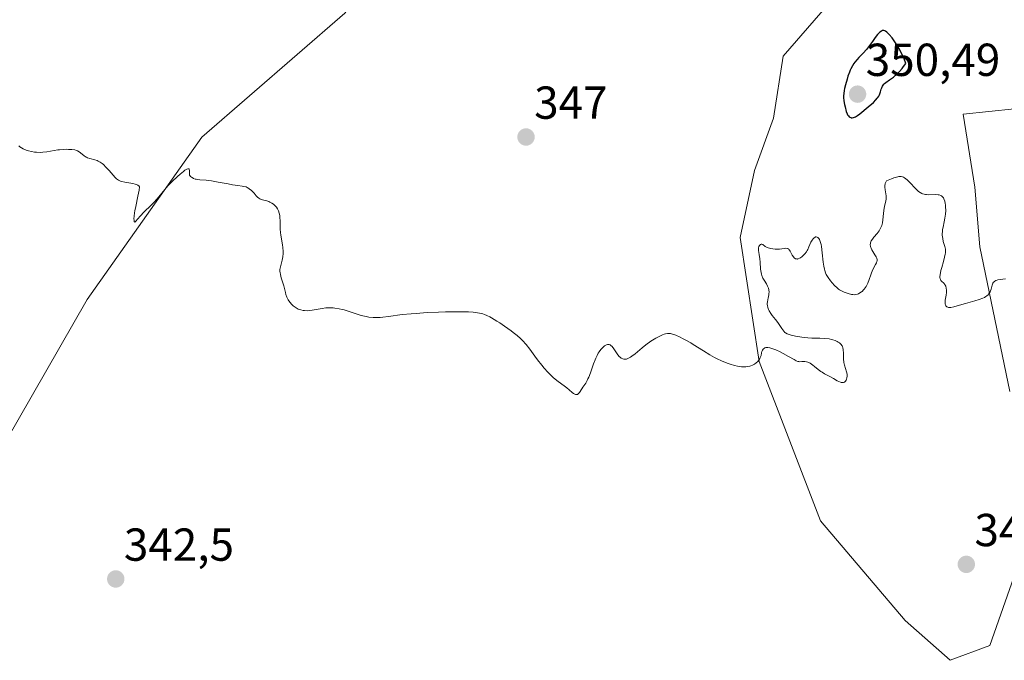
# Model space of a CAD drawing. Units: metres. Extents: x 628971 to 632463, y 4671784 to 4674135.
# Drawn here: x 629544 to 629757, y 4673008 to 4673147 of the extents above; entities that cross this region are included whole.
import ezdxf
from ezdxf.enums import TextEntityAlignment as Align

# ---------------------------------------------------------------- set-up
doc = ezdxf.new("R2010")
doc.units = ezdxf.units.M
doc.header["$MEASUREMENT"] = 0
for name, color, linetype, lineweight in [('Carátula', 7, 'Continuous', 5), ('Cultivos herbáceos CxS', 92, 'Continuous', 0), ('Curva de nivel maestra', 36, 'Continuous', 30), ('Curva de nivel normal', 36, 'Continuous', 0), ('Pastizal CxS', 92, 'Continuous', 0), ('Punto de cota en terreno', 7, 'Continuous', 0), ('Rótulo de punto de cota en terreno', 19, 'Continuous', 0), ('Suelo desnudo CxS', 43, 'Continuous', 0)]:
    doc.layers.add(name, color=color, linetype=linetype, lineweight=lineweight)
doc.styles.add('Arial', font='txt', dxfattribs={"height": 0.2})

# ---------------------------------------------------------------- blocks, each defined once
blk = doc.blocks.new('*U151')
at = {"layer": 'Suelo desnudo CxS', "color": 43, "linetype": 'Continuous', "lineweight": 0}
blk.add_polyline3d([(629545.3433, 4673286.9189, 350.8273), (629559.4877, 4673210.9631, 349.8267), (629570.6043, 4673194.0223, 347.2963), (629579.5035, 4673193.5553, 347.0947), (629629.5875, 4673197.6777, 348.4664), (629634.0785, 4673195.2213, 348.7502), (629633.3229, 4673174.4175, 347.7627), (629633.2961, 4673173.6791, 347.7375), (629614.1425, 4673148.4195, 346.3004), (629583.1351, 4673121.5479, 345.2161), (629558.3293, 4673086.4077, 343.8719), (629534.5565, 4673045.0673, 341.9789), (629534.5565, 4673045.0673, 341.9789), (629525.3785, 4673069.7447, 343.065), (629528.3559, 4673085.3749, 343.4335), (629527.3225, 4673108.1125, 344.509), (629516.9873, 4673131.8843, 345.5497), (629489.4483, 4673154.3775, 345.5707), (629468.8343, 4673169.8687, 344.1968), (629433.8665, 4673194.1917, 346.7526), (629420.0021, 4673200.0705, 346.6034), (629429.7857, 4673225.6765, 347.6656), (629446.7645, 4673295.2213, 350.3832)], dxfattribs=at)
blk = doc.blocks.new('*U173')
at = {"layer": 'Curva de nivel normal', "color": 36, "linetype": 'Continuous', "lineweight": 0}
blk.add_polyline3d([(629543.52, 4673119.66, 345), (629543.72, 4673119.49, 345), (629544.06, 4673119.25, 345), (629544.43, 4673119.03, 345), (629544.71, 4673118.9, 345), (629545.29, 4673118.68, 345), (629545.6, 4673118.59, 345), (629546.25, 4673118.44, 345), (629546.91, 4673118.33, 345), (629547.35, 4673118.29, 345), (629548.21, 4673118.26, 345), (629548.67, 4673118.28, 345), (629549.55, 4673118.37, 345), (629551.95, 4673118.79, 345), (629552.34, 4673118.84, 345), (629553.09, 4673118.9, 345), (629553.81, 4673118.93, 345), (629554.25, 4673118.92, 345), (629555.02, 4673118.88, 345), (629555.67, 4673118.79, 345), (629556.01, 4673118.69, 345), (629556.21, 4673118.6, 345), (629556.58, 4673118.36, 345), (629557.55, 4673117.59, 345), (629557.95, 4673117.33, 345), (629558.18, 4673117.22, 345), (629558.41, 4673117.12, 345), (629558.91, 4673116.95, 345), (629559.97, 4673116.66, 345), (629560.47, 4673116.49, 345), (629560.7, 4673116.39, 345), (629561.14, 4673116.14, 345), (629561.55, 4673115.85, 345), (629561.82, 4673115.61, 345), (629562.37, 4673115.06, 345), (629563.04, 4673114.32, 345), (629563.94, 4673113.3, 345), (629564.36, 4673112.86, 345), (629564.69, 4673112.55, 345), (629564.85, 4673112.41, 345), (629565.11, 4673112.24, 345), (629565.4, 4673112.09, 345), (629565.56, 4673112.03, 345), (629565.83, 4673111.94, 345), (629566.48, 4673111.79, 345), (629568.2, 4673111.52, 345), (629568.74, 4673111.39, 345), (629568.98, 4673111.32, 345), (629569.26, 4673111.2, 345), (629569.38, 4673111.13, 345), (629569.52, 4673111.02, 345), (629569.64, 4673110.82, 345), (629569.54, 4673110.11, 345), (629569.3, 4673108.79, 345), (629568.82, 4673106.56, 345), (629568.63, 4673105.63, 345), (629568.56, 4673105.2, 345), (629568.47, 4673104.46, 345), (629568.44, 4673103.86, 345), (629568.46, 4673103.56, 345), (629568.51, 4673103.29, 345), (629568.61, 4673103.18, 345), (629568.77, 4673103.28, 345), (629569.78, 4673104.48, 345), (629570.68, 4673105.39, 345), (629572.1, 4673106.77, 345), (629572.82, 4673107.51, 345), (629573.81, 4673108.63, 345), (629575.13, 4673110.21, 345), (629575.88, 4673111.06, 345), (629576.72, 4673111.93, 345), (629577.88, 4673113.05, 345), (629578.43, 4673113.55, 345), (629579.17, 4673114.16, 345), (629579.48, 4673114.38, 345), (629579.73, 4673114.55, 345), (629579.88, 4673114.63, 345), (629580.11, 4673114.71, 345), (629580.34, 4673114.7, 345), (629580.42, 4673114.62, 345), (629580.48, 4673114.36, 345), (629580.46, 4673113.7, 345), (629580.46, 4673113.54, 345), (629580.51, 4673113.33, 345), (629580.56, 4673113.23, 345), (629580.7, 4673113.05, 345), (629580.88, 4673112.89, 345), (629581.03, 4673112.8, 345), (629581.36, 4673112.63, 345), (629581.71, 4673112.5, 345), (629581.9, 4673112.45, 345), (629582.21, 4673112.39, 345), (629582.72, 4673112.34, 345), (629584.12, 4673112.26, 345), (629585.24, 4673112.12, 345), (629586.72, 4673111.85, 345), (629588.88, 4673111.42, 345), (629589.83, 4673111.24, 345), (629590.94, 4673111.07, 345), (629591.92, 4673110.94, 345), (629592.27, 4673110.89, 345), (629592.72, 4673110.77, 345), (629592.97, 4673110.67, 345), (629593.13, 4673110.58, 345), (629593.44, 4673110.39, 345), (629593.89, 4673110.01, 345), (629594.12, 4673109.79, 345), (629594.46, 4673109.4, 345), (629594.93, 4673108.83, 345), (629595.2, 4673108.56, 345), (629595.52, 4673108.32, 345), (629595.7, 4673108.21, 345), (629595.89, 4673108.13, 345), (629596.31, 4673107.99, 345), (629597.23, 4673107.75, 345), (629597.68, 4673107.61, 345), (629597.9, 4673107.52, 345), (629598.31, 4673107.3, 345), (629598.69, 4673107.04, 345), (629598.92, 4673106.84, 345), (629599.06, 4673106.7, 345), (629599.32, 4673106.4, 345), (629599.54, 4673106.06, 345), (629599.64, 4673105.89, 345), (629599.77, 4673105.6, 345), (629599.92, 4673105.13, 345), (629600.02, 4673104.6, 345), (629600.06, 4673104.3, 345), (629600.09, 4673103.29, 345), (629600.12, 4673101.71, 345), (629600.18, 4673100.84, 345), (629600.24, 4673100.38, 345), (629600.39, 4673099.46, 345), (629600.6, 4673098.23, 345), (629600.68, 4673097.63, 345), (629600.75, 4673096.77, 345), (629600.74, 4673096.36, 345), (629600.67, 4673095.61, 345), (629600.54, 4673094.93, 345), (629600.25, 4673093.78, 345), (629600.12, 4673093.16, 345), (629600.08, 4673092.88, 345), (629600.08, 4673092.47, 345), (629600.09, 4673092.26, 345), (629600.16, 4673091.83, 345), (629600.36, 4673091.1, 345), (629600.71, 4673089.99, 345), (629600.89, 4673089.39, 345), (629601.04, 4673088.76, 345), (629601.25, 4673087.92, 345), (629601.37, 4673087.5, 345), (629601.58, 4673086.9, 345), (629601.72, 4673086.6, 345), (629601.87, 4673086.32, 345), (629602.23, 4673085.8, 345), (629602.65, 4673085.33, 345), (629602.95, 4673085.05, 345), (629603.15, 4673084.88, 345), (629603.58, 4673084.58, 345), (629604.02, 4673084.34, 345), (629604.24, 4673084.25, 345), (629604.58, 4673084.13, 345), (629605.13, 4673084.02, 345), (629605.42, 4673083.99, 345), (629606.04, 4673083.98, 345), (629606.37, 4673084, 345), (629607.07, 4673084.09, 345), (629609.21, 4673084.46, 345), (629610.05, 4673084.57, 345), (629610.45, 4673084.6, 345), (629611.04, 4673084.62, 345), (629611.63, 4673084.59, 345), (629611.94, 4673084.56, 345), (629612.89, 4673084.41, 345), (629613.55, 4673084.26, 345), (629613.99, 4673084.15, 345), (629614.84, 4673083.89, 345), (629615.75, 4673083.56, 345), (629616.99, 4673083.12, 345), (629617.69, 4673082.92, 345), (629618.37, 4673082.76, 345), (629618.74, 4673082.7, 345), (629619.32, 4673082.61, 345), (629620.26, 4673082.53, 345), (629621.28, 4673082.51, 345), (629621.82, 4673082.53, 345), (629622.38, 4673082.58, 345), (629623.58, 4673082.72, 345), (629626.57, 4673083.12, 345), (629628.49, 4673083.32, 345), (629629.58, 4673083.4, 345), (629631.95, 4673083.55, 345), (629634.39, 4673083.66, 345), (629635.97, 4673083.71, 345), (629638.74, 4673083.76, 345), (629639.58, 4673083.76, 345), (629640.94, 4673083.73, 345), (629641.95, 4673083.66, 345), (629642.47, 4673083.61, 345), (629643.3, 4673083.46, 345), (629644.01, 4673083.29, 345), (629644.36, 4673083.17, 345), (629644.92, 4673082.94, 345), (629645.57, 4673082.62, 345), (629645.94, 4673082.41, 345), (629647.1, 4673081.72, 345), (629647.75, 4673081.32, 345), (629648.74, 4673080.66, 345), (629650.19, 4673079.62, 345), (629650.63, 4673079.28, 345), (629651.45, 4673078.6, 345), (629652.17, 4673077.94, 345), (629652.62, 4673077.5, 345), (629653.41, 4673076.62, 345), (629654.21, 4673075.61, 345), (629655.27, 4673074.15, 345), (629655.88, 4673073.34, 345), (629656.82, 4673072.16, 345), (629657.33, 4673071.55, 345), (629658.13, 4673070.67, 345), (629658.92, 4673069.87, 345), (629659.3, 4673069.51, 345), (629659.67, 4673069.18, 345), (629660.38, 4673068.62, 345), (629661.66, 4673067.72, 345), (629662.23, 4673067.29, 345), (629662.76, 4673066.84, 345), (629663.4, 4673066.28, 345), (629663.69, 4673066.05, 345), (629663.95, 4673065.89, 345), (629664.08, 4673065.84, 345), (629664.25, 4673065.8, 345), (629664.41, 4673065.81, 345), (629664.52, 4673065.85, 345), (629664.7, 4673065.98, 345), (629664.96, 4673066.28, 345), (629665.46, 4673067.06, 345), (629665.73, 4673067.43, 345), (629666.11, 4673067.96, 345), (629666.32, 4673068.27, 345), (629666.64, 4673068.85, 345), (629666.81, 4673069.2, 345), (629666.98, 4673069.61, 345), (629667.34, 4673070.52, 345), (629668.03, 4673072.47, 345), (629668.35, 4673073.33, 345), (629668.49, 4673073.69, 345), (629668.77, 4673074.3, 345), (629669.04, 4673074.78, 345), (629669.22, 4673075.06, 345), (629669.63, 4673075.58, 345), (629670.11, 4673076.11, 345), (629670.37, 4673076.34, 345), (629670.65, 4673076.53, 345), (629670.79, 4673076.6, 345), (629671.07, 4673076.68, 345), (629671.21, 4673076.69, 345), (629671.42, 4673076.65, 345), (629671.62, 4673076.55, 345), (629671.76, 4673076.45, 345), (629672.02, 4673076.19, 345), (629672.41, 4673075.69, 345), (629673.11, 4673074.64, 345), (629673.27, 4673074.43, 345), (629673.57, 4673074.08, 345), (629673.85, 4673073.84, 345), (629674.03, 4673073.72, 345), (629674.38, 4673073.54, 345), (629674.61, 4673073.47, 345), (629674.73, 4673073.45, 345), (629674.93, 4673073.45, 345), (629675.16, 4673073.49, 345), (629675.29, 4673073.53, 345), (629675.73, 4673073.74, 345), (629676, 4673073.91, 345), (629676.31, 4673074.12, 345), (629677, 4673074.65, 345), (629678.57, 4673075.93, 345), (629679.37, 4673076.56, 345), (629680.46, 4673077.35, 345), (629681.12, 4673077.78, 345), (629681.53, 4673078.02, 345), (629682.26, 4673078.42, 345), (629682.94, 4673078.74, 345), (629683.34, 4673078.88, 345), (629683.58, 4673078.96, 345), (629684.03, 4673079.04, 345), (629684.47, 4673079.04, 345), (629684.71, 4673079.01, 345), (629685.11, 4673078.92, 345), (629685.88, 4673078.64, 345), (629686.78, 4673078.25, 345), (629687.31, 4673077.99, 345), (629688.18, 4673077.54, 345), (629689.13, 4673076.99, 345), (629689.63, 4673076.68, 345), (629691.85, 4673075.25, 345), (629693.21, 4673074.43, 345), (629694.25, 4673073.87, 345), (629694.82, 4673073.58, 345), (629695.75, 4673073.15, 345), (629696.96, 4673072.64, 345), (629697.6, 4673072.41, 345), (629698.57, 4673072.11, 345), (629699.23, 4673071.96, 345), (629699.55, 4673071.9, 345), (629700.04, 4673071.84, 345), (629700.67, 4673071.81, 345), (629700.98, 4673071.81, 345), (629701.44, 4673071.86, 345), (629701.87, 4673071.95, 345), (629702.09, 4673072.01, 345), (629702.45, 4673072.15, 345), (629702.63, 4673072.24, 345), (629702.88, 4673072.39, 345), (629703.24, 4673072.66, 345), (629703.58, 4673072.99, 345), (629703.73, 4673073.18, 345), (629704.01, 4673073.61, 345), (629704.14, 4673073.86, 345), (629704.32, 4673074.25, 345), (629704.44, 4673074.88, 345), (629704.51, 4673075.14, 345), (629704.65, 4673075.45, 345), (629704.76, 4673075.62, 345), (629704.84, 4673075.72, 345), (629705.02, 4673075.87, 345), (629705.12, 4673075.92, 345), (629705.35, 4673076, 345), (629705.6, 4673076.02, 345), (629705.79, 4673076.01, 345), (629706.21, 4673075.94, 345), (629706.62, 4673075.82, 345), (629707.52, 4673075.48, 345), (629708.48, 4673075.04, 345), (629709.11, 4673074.72, 345), (629710.25, 4673074.09, 345), (629711.46, 4673073.37, 345), (629711.9, 4673073.13, 345), (629712.3, 4673072.99, 345), (629712.5, 4673072.95, 345), (629712.71, 4673072.93, 345), (629713.14, 4673072.94, 345), (629713.78, 4673072.94, 345), (629714.12, 4673072.9, 345), (629714.47, 4673072.81, 345), (629714.66, 4673072.74, 345), (629714.94, 4673072.6, 345), (629715.52, 4673072.21, 345), (629715.92, 4673071.9, 345), (629716.7, 4673071.25, 345), (629717.26, 4673070.82, 345), (629717.52, 4673070.63, 345), (629718.02, 4673070.33, 345), (629719.38, 4673069.66, 345), (629720.02, 4673069.29, 345), (629720.83, 4673068.8, 345), (629721.19, 4673068.61, 345), (629721.51, 4673068.47, 345), (629721.66, 4673068.43, 345), (629721.93, 4673068.39, 345), (629722.09, 4673068.4, 345), (629722.19, 4673068.42, 345), (629722.37, 4673068.5, 345), (629722.46, 4673068.57, 345), (629722.62, 4673068.74, 345), (629722.75, 4673068.95, 345), (629722.82, 4673069.11, 345), (629722.92, 4673069.44, 345), (629722.97, 4673069.76, 345), (629722.97, 4673069.93, 345), (629722.94, 4673070.21, 345), (629722.82, 4673070.73, 345), (629722.4, 4673072.17, 345), (629722.27, 4673072.73, 345), (629722.22, 4673073.01, 345), (629722.19, 4673073.29, 345), (629722.16, 4673073.85, 345), (629722.15, 4673074.9, 345), (629722.13, 4673075.35, 345), (629722.11, 4673075.55, 345), (629722.04, 4673075.91, 345), (629721.94, 4673076.21, 345), (629721.85, 4673076.39, 345), (629721.62, 4673076.7, 345), (629721.29, 4673077.01, 345), (629721.03, 4673077.18, 345), (629720.83, 4673077.29, 345), (629720.38, 4673077.49, 345), (629719.86, 4673077.67, 345), (629719.56, 4673077.75, 345), (629719.05, 4673077.85, 345), (629718.14, 4673077.96, 345), (629717.04, 4673078.01, 345), (629715.34, 4673078.06, 345), (629714.44, 4673078.12, 345), (629713.11, 4673078.26, 345), (629712.27, 4673078.38, 345), (629711.75, 4673078.47, 345), (629710.86, 4673078.66, 345), (629710.2, 4673078.86, 345), (629709.95, 4673078.96, 345), (629709.63, 4673079.15, 345), (629709.49, 4673079.27, 345), (629709.22, 4673079.54, 345), (629708.82, 4673080.09, 345), (629708.24, 4673080.97, 345), (629707.92, 4673081.42, 345), (629707.41, 4673082.07, 345), (629706.72, 4673082.91, 345), (629706.41, 4673083.34, 345), (629706.07, 4673083.93, 345), (629705.94, 4673084.23, 345), (629705.78, 4673084.68, 345), (629705.69, 4673085.11, 345), (629705.66, 4673085.32, 345), (629705.66, 4673085.53, 345), (629705.69, 4673085.92, 345), (629705.76, 4673086.3, 345), (629705.88, 4673086.78, 345), (629705.93, 4673087.01, 345), (629706.01, 4673087.46, 345), (629706.03, 4673087.68, 345), (629706.05, 4673088, 345), (629706.02, 4673088.46, 345), (629705.93, 4673088.84, 345), (629705.87, 4673089.03, 345), (629705.74, 4673089.32, 345), (629705.46, 4673089.8, 345), (629704.95, 4673090.56, 345), (629704.69, 4673091.04, 345), (629704.47, 4673091.6, 345), (629704.38, 4673091.91, 345), (629704.3, 4673092.25, 345), (629704.21, 4673092.99, 345), (629704.1, 4673094.52, 345), (629704.04, 4673095.23, 345), (629703.9, 4673096.12, 345), (629703.74, 4673097.04, 345), (629703.73, 4673097.42, 345), (629703.75, 4673097.59, 345), (629703.85, 4673097.91, 345), (629703.95, 4673098.09, 345), (629704.03, 4673098.19, 345), (629704.2, 4673098.34, 345), (629704.33, 4673098.4, 345), (629704.49, 4673098.39, 345), (629704.69, 4673098.29, 345), (629705.23, 4673097.9, 345), (629705.63, 4673097.7, 345), (629705.87, 4673097.61, 345), (629706.43, 4673097.46, 345), (629706.84, 4673097.39, 345), (629707.4, 4673097.33, 345), (629707.68, 4673097.32, 345), (629708.28, 4673097.33, 345), (629708.82, 4673097.39, 345), (629709.44, 4673097.48, 345), (629709.71, 4673097.49, 345), (629709.95, 4673097.46, 345), (629710.06, 4673097.43, 345), (629710.22, 4673097.34, 345), (629710.36, 4673097.22, 345), (629710.45, 4673097.11, 345), (629710.62, 4673096.87, 345), (629711.08, 4673096.02, 345), (629711.31, 4673095.64, 345), (629711.47, 4673095.44, 345), (629711.55, 4673095.37, 345), (629711.68, 4673095.27, 345), (629711.78, 4673095.23, 345), (629711.97, 4673095.18, 345), (629712.17, 4673095.17, 345), (629712.31, 4673095.2, 345), (629712.62, 4673095.32, 345), (629712.87, 4673095.46, 345), (629713.21, 4673095.72, 345), (629713.39, 4673095.88, 345), (629713.77, 4673096.28, 345), (629714.13, 4673096.74, 345), (629714.29, 4673097, 345), (629714.43, 4673097.25, 345), (629714.69, 4673097.79, 345), (629715.13, 4673098.8, 345), (629715.35, 4673099.23, 345), (629715.59, 4673099.57, 345), (629715.81, 4673099.79, 345), (629715.93, 4673099.86, 345), (629716.1, 4673099.94, 345), (629716.28, 4673099.96, 345), (629716.49, 4673099.91, 345), (629716.63, 4673099.82, 345), (629716.8, 4673099.64, 345), (629716.94, 4673099.41, 345), (629717.14, 4673098.93, 345), (629717.31, 4673098.28, 345), (629717.38, 4673097.89, 345), (629717.58, 4673096.5, 345), (629717.8, 4673094.49, 345), (629717.91, 4673093.63, 345), (629718.03, 4673092.94, 345), (629718.1, 4673092.65, 345), (629718.27, 4673092.15, 345), (629718.42, 4673091.84, 345), (629718.82, 4673091.2, 345), (629719.38, 4673090.43, 345), (629719.71, 4673090.03, 345), (629720.23, 4673089.43, 345), (629720.78, 4673088.9, 345), (629721.06, 4673088.67, 345), (629721.33, 4673088.48, 345), (629721.85, 4673088.19, 345), (629722.34, 4673087.99, 345), (629723.21, 4673087.73, 345), (629723.9, 4673087.51, 345), (629724.23, 4673087.45, 345), (629724.59, 4673087.44, 345), (629724.79, 4673087.47, 345), (629725.19, 4673087.57, 345), (629725.4, 4673087.65, 345), (629725.72, 4673087.82, 345), (629726.05, 4673088.03, 345), (629726.21, 4673088.16, 345), (629726.52, 4673088.46, 345), (629726.67, 4673088.63, 345), (629726.88, 4673088.91, 345), (629727.07, 4673089.23, 345), (629727.41, 4673089.94, 345), (629727.7, 4673090.7, 345), (629728.06, 4673091.72, 345), (629728.23, 4673092.19, 345), (629728.37, 4673092.51, 345), (629728.63, 4673093.08, 345), (629729.11, 4673093.98, 345), (629729.29, 4673094.33, 345), (629729.4, 4673094.65, 345), (629729.43, 4673094.79, 345), (629729.45, 4673095.07, 345), (629729.42, 4673095.25, 345), (629729.39, 4673095.37, 345), (629729.28, 4673095.62, 345), (629728.99, 4673096.1, 345), (629728.52, 4673096.8, 345), (629728.31, 4673097.16, 345), (629728.15, 4673097.49, 345), (629728.08, 4673097.65, 345), (629728.01, 4673097.9, 345), (629727.97, 4673098.28, 345), (629728, 4673098.54, 345), (629728.02, 4673098.67, 345), (629728.09, 4673098.88, 345), (629728.18, 4673099.08, 345), (629728.43, 4673099.49, 345), (629728.75, 4673099.91, 345), (629729.46, 4673100.73, 345), (629729.87, 4673101.26, 345), (629730.06, 4673101.53, 345), (629730.29, 4673101.97, 345), (629730.48, 4673102.45, 345), (629730.55, 4673102.72, 345), (629730.61, 4673103.02, 345), (629730.7, 4673103.65, 345), (629730.82, 4673105.02, 345), (629730.9, 4673105.69, 345), (629731.08, 4673106.62, 345), (629731.33, 4673107.71, 345), (629731.4, 4673108.2, 345), (629731.41, 4673108.43, 345), (629731.39, 4673108.86, 345), (629731.19, 4673110.14, 345), (629731.14, 4673110.75, 345), (629731.15, 4673111.05, 345), (629731.22, 4673111.51, 345), (629731.32, 4673111.79, 345), (629731.39, 4673111.93, 345), (629731.52, 4673112.12, 345), (629732.6, 4673112.57, 345), (629733.05, 4673112.74, 345), (629733.63, 4673112.92, 345), (629733.95, 4673112.99, 345), (629734.15, 4673113.03, 345), (629734.5, 4673113.05, 345), (629734.66, 4673113.04, 345), (629734.95, 4673112.99, 345), (629735.2, 4673112.88, 345), (629735.36, 4673112.79, 345), (629735.68, 4673112.56, 345), (629735.96, 4673112.31, 345), (629736.56, 4673111.71, 345), (629737.79, 4673110.42, 345), (629738.36, 4673109.89, 345), (629738.64, 4673109.68, 345), (629738.81, 4673109.56, 345), (629739.14, 4673109.37, 345), (629739.31, 4673109.3, 345), (629739.63, 4673109.2, 345), (629739.94, 4673109.14, 345), (629740.16, 4673109.11, 345), (629740.6, 4673109.1, 345), (629742.19, 4673109.13, 345), (629742.67, 4673109.09, 345), (629742.89, 4673109.05, 345), (629743.23, 4673108.94, 345), (629743.38, 4673108.86, 345), (629743.58, 4673108.71, 345), (629743.75, 4673108.51, 345), (629743.83, 4673108.4, 345), (629743.93, 4673108.2, 345), (629744.1, 4673107.73, 345), (629744.21, 4673107.21, 345), (629744.25, 4673106.92, 345), (629744.3, 4673106.45, 345), (629744.31, 4673105.68, 345), (629744.27, 4673104.87, 345), (629744.22, 4673104.45, 345), (629744.15, 4673104.03, 345), (629743.98, 4673103.19, 345), (629743.74, 4673102.08, 345), (629743.65, 4673101.53, 345), (629743.59, 4673101, 345), (629743.58, 4673100.75, 345), (629743.58, 4673100.37, 345), (629743.66, 4673099.65, 345), (629743.8, 4673098.99, 345), (629744.12, 4673097.88, 345), (629744.26, 4673097.28, 345), (629744.28, 4673097, 345), (629744.26, 4673096.51, 345), (629744.22, 4673096.23, 345), (629744.07, 4673095.54, 345), (629743.82, 4673094.66, 345), (629743.45, 4673093.33, 345), (629743.28, 4673092.67, 345), (629743.1, 4673091.77, 345), (629743.06, 4673091.4, 345), (629743.07, 4673091.09, 345), (629743.09, 4673090.92, 345), (629743.18, 4673090.64, 345), (629743.24, 4673090.52, 345), (629743.39, 4673090.34, 345), (629743.92, 4673089.91, 345), (629744.12, 4673089.67, 345), (629744.2, 4673089.53, 345), (629744.31, 4673089.3, 345), (629744.42, 4673088.89, 345), (629744.47, 4673088.43, 345), (629744.47, 4673088.18, 345), (629744.46, 4673087.91, 345), (629744.39, 4673087.36, 345), (629744.23, 4673086.25, 345), (629744.2, 4673085.76, 345), (629744.22, 4673085.39, 345), (629744.25, 4673085.23, 345), (629744.34, 4673085.02, 345), (629744.47, 4673084.86, 345), (629744.56, 4673084.8, 345), (629744.78, 4673084.71, 345), (629744.91, 4673084.69, 345), (629745.14, 4673084.68, 345), (629745.41, 4673084.7, 345), (629746.05, 4673084.82, 345), (629746.81, 4673085.02, 345), (629748.62, 4673085.54, 345), (629750.61, 4673086.1, 345), (629751.55, 4673086.39, 345), (629752.37, 4673086.7, 345), (629752.72, 4673086.87, 345), (629753.02, 4673087.04, 345), (629753.2, 4673087.16, 345), (629753.49, 4673087.41, 345), (629753.61, 4673087.54, 345), (629753.82, 4673087.81, 345), (629753.97, 4673088.08, 345), (629754.05, 4673088.27, 345), (629754.18, 4673088.66, 345), (629754.4, 4673089.52, 345), (629754.56, 4673089.91, 345), (629754.7, 4673090.14, 345), (629754.79, 4673090.24, 345), (629754.95, 4673090.38, 345), (629755.14, 4673090.49, 345), (629755.28, 4673090.55, 345), (629755.6, 4673090.66, 345), (629756.14, 4673090.76, 345), (629757.28, 4673090.9, 345)], dxfattribs=at)
blk = doc.blocks.new('5PATER')
at = {"layer": 'Carátula', "linetype": 'Continuous', "lineweight": 5}
h = blk.add_hatch(color=250, dxfattribs=at)
edge = h.paths.add_edge_path()
edge.add_ellipse((0, 0.01), major_axis=(-1.33, -1.34), ratio=0.999422, start_angle=0, end_angle=360)

msp = doc.modelspace()

# ---------------------------------------------------------------- linework, layer by layer
at = {"layer": 'Cultivos herbáceos CxS', "color": 92, "linetype": 'Continuous', "lineweight": 0}
for points in [[(629446.7645, 4673295.2213, 350.3832), (629429.7857, 4673225.6765, 347.6656), (629420.0021, 4673200.0705, 346.6034), (629433.8665, 4673194.1917, 346.7526), (629468.8343, 4673169.8687, 344.1968), (629489.4483, 4673154.3775, 345.5707), (629516.9873, 4673131.8843, 345.5497), (629527.3225, 4673108.1125, 344.509), (629528.3559, 4673085.3749, 343.4335), (629525.3785, 4673069.7447, 343.065), (629534.5565, 4673045.0673, 341.9789), (629558.3293, 4673086.4077, 343.8719), (629583.1351, 4673121.5479, 345.2161), (629614.1425, 4673148.4195, 346.3004), (629633.2961, 4673173.6791, 347.7375), (629633.3229, 4673174.4175, 347.7627)], [(629534.5565, 4673045.0673, 341.9789), (629558.3293, 4673086.4077, 343.8719), (629583.1351, 4673121.5479, 345.2161), (629614.1425, 4673148.4195, 346.3004), (629633.2961, 4673173.6791, 347.7375), (629633.3229, 4673174.4175, 347.7627), (629635.1907, 4673175.5739, 347.8245), (629666.5421, 4673183.0123, 348.7962), (629694.5767, 4673184.0909, 348.8817), (629723.5681, 4673181.4911, 348.1901), (629730.8027, 4673173.2227, 347.9738), (629722.5339, 4673154.6191, 347.8622), (629709.0973, 4673139.1163, 348.0053), (629707.0301, 4673125.6803, 347.1245), (629702.8957, 4673114.3115, 346.8212), (629699.7947, 4673099.8421, 345.6285), (629703.9287, 4673072.9699, 344.7548), (629717.2173, 4673038.4565, 343.2168), (629735.5467, 4673016.8819, 341.8918), (629745.2511, 4673008.2509, 341.6457), (629753.8767, 4673011.4879, 341.6579), (629761.4253, 4673033.0631, 341.7913)], [(629761.4253, 4673033.0631, 341.7913), (629753.8767, 4673011.4879, 341.6579), (629745.2511, 4673008.2509, 341.6457), (629735.5467, 4673016.8819, 341.8918), (629717.2173, 4673038.4565, 343.2168), (629703.9287, 4673072.9699, 344.7548), (629699.7947, 4673099.8421, 345.6285), (629702.8957, 4673114.3115, 346.8212), (629707.0301, 4673125.6803, 347.1245), (629709.0973, 4673139.1163, 348.0053), (629722.5339, 4673154.6191, 347.8622), (629730.8027, 4673173.2227, 347.9738), (629723.5681, 4673181.4911, 348.1901), (629694.5767, 4673184.0909, 348.8817), (629666.5421, 4673183.0123, 348.7962), (629635.1907, 4673175.5739, 347.8245), (629633.3229, 4673174.4175, 347.7627)], [(629758.1907, 4673066.5043, 343.0817), (629751.7221, 4673097.7883, 345.2958), (629750.6435, 4673110.7341, 345.9522), (629748.1341, 4673126.5543, 346.7294), (629759.2123, 4673127.7201, 346.2941)], [(629759.2123, 4673127.7201, 346.2941), (629748.1341, 4673126.5543, 346.7294), (629750.6435, 4673110.7341, 345.9522), (629751.7221, 4673097.7883, 345.2958), (629758.1907, 4673066.5043, 343.0817)]]:
    msp.add_polyline3d(points, dxfattribs=at)
at = {"layer": 'Curva de nivel maestra', "color": 36, "linetype": 'Continuous', "lineweight": 30}
msp.add_polyline3d([(629724.03, 4673125.77, 350), (629724.36, 4673125.83, 350), (629724.75, 4673125.99, 350), (629724.97, 4673126.12, 350), (629725.2, 4673126.27, 350), (629725.72, 4673126.64, 350), (629727.49, 4673128.1, 350), (629728.68, 4673129.1, 350), (629729.2, 4673129.62, 350), (629729.5, 4673129.98, 350), (629729.63, 4673130.17, 350), (629729.8, 4673130.46, 350), (629729.94, 4673130.76, 350), (629730.16, 4673131.39, 350), (629730.34, 4673131.95, 350), (629730.45, 4673132.23, 350), (629730.64, 4673132.63, 350), (629730.9, 4673133.01, 350), (629731.07, 4673133.19, 350), (629731.36, 4673133.43, 350), (629732.12, 4673133.96, 350), (629732.98, 4673134.59, 350), (629733.47, 4673135, 350), (629734, 4673135.51, 350), (629734.28, 4673135.8, 350), (629734.87, 4673136.47, 350), (629735.17, 4673136.85, 350), (629735.65, 4673137.49, 350), (629735.28, 4673138.51, 350), (629735.02, 4673139.14, 350), (629734.46, 4673140.31, 350), (629734.17, 4673140.84, 350), (629733.6, 4673141.8, 350), (629733.03, 4673142.62, 350), (629732.68, 4673143.08, 350), (629732.05, 4673143.83, 350), (629731.58, 4673144.3, 350), (629731.28, 4673144.53, 350), (629731.15, 4673144.61, 350), (629730.93, 4673144.7, 350), (629730.74, 4673144.7, 350), (629730.63, 4673144.67, 350), (629730.41, 4673144.55, 350), (629730.05, 4673144.28, 350), (629729.86, 4673144.1, 350), (629729.55, 4673143.77, 350), (629729.03, 4673143.13, 350), (629728.45, 4673142.32, 350), (629727.59, 4673141.11, 350), (629727.13, 4673140.53, 350), (629726.43, 4673139.74, 350), (629725.53, 4673138.83, 350), (629725.12, 4673138.41, 350), (629724.63, 4673137.84, 350), (629724.41, 4673137.54, 350), (629724.09, 4673137.02, 350), (629723.78, 4673136.4, 350), (629723.62, 4673136.04, 350), (629723.46, 4673135.65, 350), (629723.14, 4673134.77, 350), (629722.94, 4673134.15, 350), (629722.58, 4673132.91, 350), (629722.38, 4673132.07, 350), (629722.31, 4673131.7, 350), (629722.21, 4673131.04, 350), (629722.18, 4673130.48, 350), (629722.18, 4673130.13, 350), (629722.25, 4673129.45, 350), (629722.39, 4673128.65, 350), (629722.51, 4673128.11, 350), (629722.78, 4673127.14, 350), (629722.97, 4673126.63, 350), (629723.07, 4673126.42, 350), (629723.23, 4673126.16, 350), (629723.41, 4673125.97, 350), (629723.52, 4673125.89, 350), (629723.73, 4673125.8, 350), (629723.84, 4673125.78, 350), (629724.03, 4673125.77, 350)], dxfattribs=at)
at = {"layer": 'Pastizal CxS', "color": 92, "linetype": 'Continuous', "lineweight": 0}
for points in [[(629761.4253, 4673033.0631, 341.7913), (629753.8767, 4673011.4879, 341.6579), (629745.2511, 4673008.2509, 341.6457), (629735.5467, 4673016.8819, 341.8918), (629717.2173, 4673038.4565, 343.2168), (629703.9287, 4673072.9699, 344.7548), (629699.7947, 4673099.8421, 345.6285), (629702.8957, 4673114.3115, 346.8212), (629707.0301, 4673125.6803, 347.1245), (629709.0973, 4673139.1163, 348.0053), (629722.5339, 4673154.6191, 347.8622), (629730.8027, 4673173.2227, 347.9738), (629723.5681, 4673181.4911, 348.1901), (629694.5767, 4673184.0909, 348.8817), (629666.5421, 4673183.0123, 348.7962), (629635.1907, 4673175.5739, 347.8245), (629633.3229, 4673174.4175, 347.7627), (629634.0785, 4673195.2213, 348.7502), (629629.5875, 4673197.6777, 348.4664), (629579.5035, 4673193.5553, 347.0947), (629570.6043, 4673194.0223, 347.2963), (629559.4877, 4673210.9631, 349.8267), (629545.3433, 4673286.9189, 350.8273)], [(629761.4253, 4673033.0631, 341.7913), (629753.8767, 4673011.4879, 341.6579), (629745.2511, 4673008.2509, 341.6457), (629735.5467, 4673016.8819, 341.8918), (629717.2173, 4673038.4565, 343.2168), (629703.9287, 4673072.9699, 344.7548), (629699.7947, 4673099.8421, 345.6285), (629702.8957, 4673114.3115, 346.8212), (629707.0301, 4673125.6803, 347.1245), (629709.0973, 4673139.1163, 348.0053), (629722.5339, 4673154.6191, 347.8622), (629730.8027, 4673173.2227, 347.9738), (629723.5681, 4673181.4911, 348.1901), (629694.5767, 4673184.0909, 348.8817), (629666.5421, 4673183.0123, 348.7962), (629635.1907, 4673175.5739, 347.8245), (629633.3229, 4673174.4175, 347.7627)], [(629759.2123, 4673127.7201, 346.2941), (629748.1341, 4673126.5543, 346.7294), (629750.6435, 4673110.7341, 345.9522), (629751.7221, 4673097.7883, 345.2958), (629758.1907, 4673066.5043, 343.0817)], [(629759.2123, 4673127.7201, 346.2941), (629748.1341, 4673126.5543, 346.7294), (629750.6435, 4673110.7341, 345.9522), (629751.7221, 4673097.7883, 345.2958), (629758.1907, 4673066.5043, 343.0817)]]:
    msp.add_polyline3d(points, dxfattribs=at)
at = {"layer": 'Suelo desnudo CxS', "color": 43, "linetype": 'Continuous', "lineweight": 0}
msp.add_polyline3d([(629446.7645, 4673295.2213, 350.3832), (629429.7857, 4673225.6765, 347.6656), (629420.0021, 4673200.0705, 346.6034), (629433.8665, 4673194.1917, 346.7526), (629468.8343, 4673169.8687, 344.1968), (629489.4483, 4673154.3775, 345.5707), (629516.9873, 4673131.8843, 345.5497), (629527.3225, 4673108.1125, 344.509), (629528.3559, 4673085.3749, 343.4335), (629525.3785, 4673069.7447, 343.065), (629534.5565, 4673045.0673, 341.9789), (629558.3293, 4673086.4077, 343.8719), (629583.1351, 4673121.5479, 345.2161), (629614.1425, 4673148.4195, 346.3004), (629633.2961, 4673173.6791, 347.7375), (629633.3229, 4673174.4175, 347.7627)], dxfattribs=at)

# ---------------------------------------------------------------- block references
at = {"layer": 'Curva de nivel normal', "color": 36, "linetype": 'Continuous', "lineweight": 0}
msp.add_blockref('*U173', (0, 0), dxfattribs=at)
at = {"layer": 'Punto de cota en terreno', "linetype": 'Continuous', "lineweight": 0}
for p in [(629725.22, 4673130.87, 350.49), (629653.39, 4673121.59, 347), (629748.78, 4673029.02, 343.97), (629564.5, 4673025.86, 342.5)]:
    msp.add_blockref('5PATER', p, dxfattribs=at)
at = {"layer": 'Suelo desnudo CxS', "color": 43, "linetype": 'Continuous', "lineweight": 0}
msp.add_blockref('*U151', (0, 0), dxfattribs=at)

# ---------------------------------------------------------------- texts
at = {"layer": 'Rótulo de punto de cota en terreno', "color": 19, "linetype": 'Continuous', "lineweight": 0, "style": 'Arial'}
for s, p in [('350,49', (629726.9839, 4673132.6339)), ('347', (629655.1539, 4673123.3539)), ('343,97', (629750.5439, 4673030.7839)), ('342,5', (629566.2639, 4673027.6239))]:
    msp.add_text(s, height=7, dxfattribs=at).set_placement(p, align=Align.BOTTOM_LEFT)

doc.saveas('drawing.dxf')
